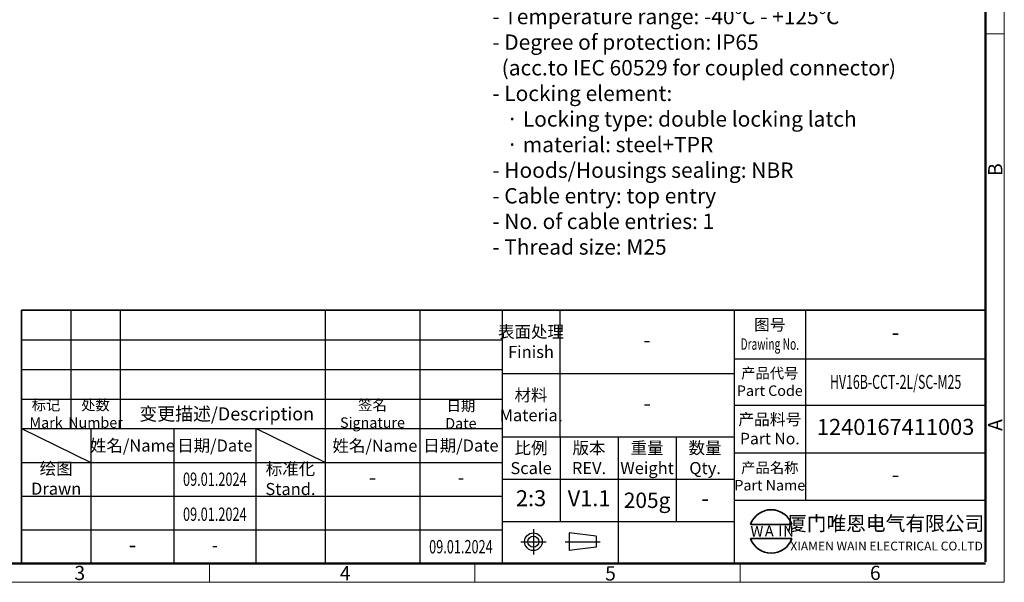
# Model space of a CAD drawing. Units: millimetres. Extents: x -266 to 179, y 2859 to 3174.
# Drawn here: x -97 to 179, y 2859 to 3017 of the extents above; entities that cross this region are included whole.
import ezdxf

# ---------------------------------------------------------------- set-up
doc = ezdxf.new("R2010")
doc.units = ezdxf.units.MM
doc.header["$LTSCALE"] = 65.395
for name, color, linetype, lineweight in [('Dim', 3, 'CONTINUOUS', 15), ('图框', 7, 'CONTINUOUS', 20), ('打标文字', 3, 'CONTINUOUS', 20)]:
    doc.layers.add(name, color=color, linetype=linetype, lineweight=lineweight)
doc.styles.add('Chinese', font='PMingLiU.ttf')
doc.styles.add('Romans字体', font='romans.shx', dxfattribs={"width": 0.75})
doc.styles.get("Standard").update_dxf_attribs({"font": 'SIMFANG.TTF', "width": 0.75})
doc.styles.add('工程字', font='gbenor.shx', dxfattribs={"bigfont": 'gbcbig.shx'})

# ---------------------------------------------------------------- blocks, each defined once
blk = doc.blocks.new('A4图框-NEW')
at = {"layer": '图框', "color": 1, "lineweight": 18}
for p, q in [((1130.41, 480.53), (1130.41, 690.53)), ((833.41, 480.53), (1130.41, 480.53))]:
    blk.add_line(p, q, dxfattribs=at)
at = {"layer": '图框', "lineweight": 50}
for p, q in [((1126.93, 484.34), (1126.93, 675.53)), ((836.85, 484.03), (1126.93, 484.03))]:
    blk.add_line(p, q, dxfattribs=at)
at = {"layer": '图框', "color": 6}
for p, q in [((1130.41, 582.89), (1126.93, 582.89)), ((982.02, 484.03), (982.02, 480.53)), ((1031.55, 484.03), (1031.55, 480.53)), ((1081.09, 484.03), (1081.09, 480.53))]:
    blk.add_line(p, q, dxfattribs=at)
at = {"layer": '图框', "lineweight": 35}
for q in [(1126.93, 531.33), (946.93, 484.03)]:
    blk.add_line((946.93, 531.33), q, dxfattribs=at)
at = {"layer": '图框', "lineweight": -3}
for p, q in [((956.15, 531.33), (956.15, 509.21)), ((965.36, 531.33), (965.36, 509.21)), ((1003.65, 531.33), (1003.65, 484.03)), ((1021.3, 531.33), (1021.3, 484.03)), ((1036.65, 531.33), (1036.65, 484.01)), ((1047.47, 531.33), (1047.47, 507.67)), ((1079.97, 531.33), (1079.97, 484.01)), ((1093.32, 531.33), (1093.32, 495.84)), ((946.93, 525.8), (1036.65, 525.8)), ((1079.97, 522.27), (1126.93, 522.27)), ((946.93, 520.27), (1036.65, 520.27)), ((1036.65, 519.5), (1079.97, 519.5)), ((946.93, 514.74), (1036.65, 514.74)), ((1079.97, 513.59), (1126.93, 513.59)), ((946.93, 509.21), (1036.65, 509.21)), ((946.93, 509.21), (959.91, 502.91)), ((959.91, 509.21), (959.91, 484.03)), ((975.41, 509.21), (975.41, 484.03)), ((990.67, 509.21), (990.67, 484.03)), ((1003.65, 502.91), (990.67, 509.21)), ((1036.65, 507.67), (1079.97, 507.67)), ((1047.48, 507.67), (1047.48, 491.9)), ((1058.31, 507.67), (1058.31, 484.03)), ((1069.14, 507.67), (1069.14, 491.9)), ((1079.97, 504.71), (1126.93, 504.71)), ((946.93, 502.91), (1036.65, 502.91)), ((1036.65, 499.78), (1079.97, 499.78)), ((946.93, 496.62), (1036.65, 496.62)), ((1079.97, 495.84), (1126.93, 495.84)), ((1036.65, 491.9), (1079.97, 491.9)), ((946.93, 490.33), (1036.65, 490.33))]:
    blk.add_line(p, q, dxfattribs=at)
at = {"layer": '图框', "color": 4, "lineweight": 35}
for p, q in [((1083.06, 491.34), (1090.74, 491.34)), ((1083.06, 488.7), (1090.74, 488.7))]:
    blk.add_line(p, q, dxfattribs=at)
at = {"layer": '图框', "lineweight": 25}
for p, q in [((1042.5, 490.48), (1042.5, 485.74)), ((1054.23, 489.14), (1049.16, 489.76)), ((1049.16, 489.76), (1049.16, 486.46)), ((1054.23, 489.14), (1054.23, 487.08)), ((1040.14, 488.11), (1044.87, 488.11)), ((1048.47, 488.11), (1054.95, 488.11)), ((1054.23, 487.08), (1049.16, 486.46))]:
    blk.add_line(p, q, dxfattribs=at)
for radius in [1.65, 1.03]:
    blk.add_circle((1042.5, 488.11), radius, dxfattribs=at)
at = {"layer": '图框', "color": 4, "lineweight": 35}
for start, end in [(18.9524, 161.0476), (198.9524, 341.0476)]:
    blk.add_arc((1086.9, 490.02), 4.06, start, end, dxfattribs=at)
at = {"layer": '图框', "color": 6, "insert": (1127.4, 556.37), "char_height": 2.65, "width": 2.5579, "attachment_point": 1, "rotation": 90, "style": 'Romans字体'}
blk.add_mtext('B', dxfattribs=at)
at = {"layer": '图框', "attachment_point": 5}
for s, insert, char_height, width in [('{\\f仿宋_GB2312|b0|i0|c134|p49;图号\\Ftxt|c134;\\P\\Fromans|c134;\\W0.65;Drawing No.}', (1086.64, 526.8), 2.1549, 13.3447), ('{\\f仿宋_GB2312|b0|i0|c134|p49;表面处理\\fSimSun|b0|i0|c134|p2;\\P\\Fromans|c134;Finish}', (1042.06, 525.41), 2.2528, 10.82), ('{\\f仿宋_GB2312|b0|i0|c134|p49;产品代号\\fSimSun|b0|i0|c134|p2;\\P\\Fromans|c134;Part Code}', (1086.64, 517.93), 1.959, 13.3447), ('{\\f仿宋_GB2312|b0|i0|c134|p49;材料\\fSimSun|b0|i0|c134|p2;\\P\\Fromans|c134;Material}', (1042.06, 513.59), 2.2528, 10.82), ('{\\f仿宋_GB2312|b0|i0|c134|p49;标记\\fSimSun|b0|i0|c134|p2;\\P\\Fromans|c134;Mark}', (951.54, 511.97), 1.959, 9.2182), ('{\\f仿宋_GB2312|b0|i0|c134|p49;处数\\fSimSun|b0|i0|c134|p2;\\P\\Fromans|c134;Number }', (960.76, 511.97), 1.959, 9.2182), ('{\\f仿宋_GB2312|b0|i0|c134|p49;签名\\fSimSun|b0|i0|c134|p2;\\P\\Fromans|c134;Signature} ', (1012.47, 511.97), 1.959, 17.6264), ('{\\f仿宋_GB2312|b0|i0|c134|p49;日期\\fSimSun|b0|i0|c134|p2;\\P\\Fromans|c134;Date}', (1028.98, 511.83), 1.959, 15.3523), ('{\\fSimSun|b0|i0|c134|p2;  \\f仿宋_GB2312|b0|i0|c134|p49;变更描述\\Fromans|c134;/Description}', (984.51, 511.97), 2.4487, 38.2879), ('{\\f仿宋_GB2312|b0|i0|c134|p49;产品料号\\fSimSun|b0|i0|c134|p2;\\P\\Fromans|c134;Part No.}', (1086.64, 509.15), 2.1549, 13.3447), ('{\\f仿宋_GB2312|b0|i0|c134|p49;姓名\\Fromans|c134;/Name\\Ftxt|c134; }', (967.66, 506.06), 2.2528, 15.5018), ('{\\f仿宋_GB2312|b0|i0|c134|p49;日期\\Fromans|c134;/Date}', (983.04, 506.06), 2.2528, 15.2624), ('{\\f仿宋_GB2312|b0|i0|c134|p49;姓名\\Fromans|c134;/Name}', (1012.93, 506.02), 2.2528, 16.9349), ('{\\f仿宋_GB2312|b0|i0|c134|p49;日期\\Fromans|c134;/Date}', (1028.98, 506.06), 2.2528, 15.3523), ('{\\f仿宋_GB2312|b0|i0|c134|p49;比例\\fSimSun|b0|i0|c134|p2;\\P\\Fromans|c134;Scale}', (1042.07, 503.73), 2.2528, 10.8293), ('{\\f仿宋_GB2312|b0|i0|c134|p49;版本\\fSimSun|b0|i0|c134|p2;\\P\\Fromans|c134;REV.}', (1052.89, 503.73), 2.2528, 10.8387), ('{\\f仿宋_GB2312|b0|i0|c134|p49;重量\\fSimSun|b0|i0|c134|p2;\\P\\Fromans|c134;Weight}', (1063.73, 503.73), 2.2528, 10.8293), ('{\\f仿宋_GB2312|b0|i0|c134|p49;数量\\fSimSun|b0|i0|c134|p2;\\P\\Fromans|c134;Qty.}', (1074.56, 503.73), 2.2528, 10.8293), ('{\\f仿宋_GB2312|b0|i0|c134|p49;绘图\\P\\Fromans|c134;Drawn\\Ftxt|c134; }', (953.42, 499.88), 2.2528, 12.9801), ('{\\f仿宋_GB2312|b0|i0|c134|p49;产品名称\\fSimSun|b0|i0|c134|p2;\\P\\Fromans|c134;Part Name}', (1086.64, 500.28), 1.959, 13.3447)]:
    blk.add_mtext(s, dxfattribs=dict(at, insert=insert, char_height=char_height, width=width))
at = {"layer": '图框', "color": 3, "attachment_point": 5, "style": 'Romans字体'}
for s, insert, char_height, width in [('-', (1110.12, 526.8), 2.99, 33.6124), ('-', (1063.72, 525.41), 2.99, 32.4974), ('-', (1063.73, 513.59), 2.99, 32.488), ('{\\W0.7;09.01.2024}', (983.04, 499.77), 2.4879, 15.2624), ('-', (1012.48, 499.77), 2.99, 17.6488), ('-', (1110.12, 500.28), 2.99, 33.6124), ('-', (1028.98, 499.77), 2.49, 15.3523), ('V1.1', (1052.9, 495.84), 2.986, 10.8293), ('{\\W0.7;09.01.2024}', (983.04, 493.24), 2.4879, 15.2624), ('-', (1074.56, 495.84), 2.99, 10.8293), ('-', (967.66, 487.18), 2.99, 15.5018), ('-', (983.04, 487.18), 2.49, 15.2624), ('{\\W0.7;09.01.2024}', (1028.98, 487.18), 2.4879, 15.3523)]:
    blk.add_mtext(s, dxfattribs=dict(at, insert=insert, char_height=char_height, width=width))
at = {"layer": '图框', "color": 6, "linetype": 'ByBlock', "lineweight": 18, "insert": (1127.4, 508.79), "char_height": 2.65, "width": 2.5579, "attachment_point": 1, "rotation": 90, "style": 'Romans字体'}
blk.add_mtext('A', dxfattribs=at)
at = {"layer": '图框', "insert": (997.16, 499.82), "char_height": 2.2528, "width": 12.9801, "attachment_point": 5, "style": 'Romans字体'}
blk.add_mtext('{\\f仿宋_GB2312|b0|i0|c134|p49;标准化}\\PStand.', dxfattribs=at)
at = {"layer": '图框', "color": 1, "lineweight": 20, "insert": (1108.26, 491.52), "char_height": 2.6991, "width": 82.3083, "attachment_point": 5}
blk.add_mtext('{\\fSimHei|b0|i0|c134|p2;厦门唯恩电气有限公司}', dxfattribs=at)
at = {"layer": '图框', "color": 1, "lineweight": 20, "char_height": 2.0059, "width": 5.0472, "attachment_point": 1, "style": 'Chinese'}
for s, insert in [('{\\fArial|b0|i0|c0|p34;W}', (1083.03, 491.05)), ('{\\fArial|b0|i0|c0|p34;A}', (1085.71, 491.09)), ('{\\fArial|b0|i0|c0|p34;I}', (1088.21, 491.09)), ('{\\fArial|b0|i0|c0|p34;N}', (1089.14, 491.08))]:
    blk.add_mtext(s, dxfattribs=dict(at, insert=insert))
at = {"layer": '图框', "color": 3, "lineweight": 20, "insert": (1108.44, 487.3), "char_height": 1.6525, "width": 68.0856, "attachment_point": 5, "style": '工程字'}
blk.add_mtext('{\\fArial Narrow|b0|i0|c0|p34;XIAMEN WAIN ELECTRICAL CO.LTD}', dxfattribs=at)
at = {"layer": '图框', "color": 6, "char_height": 2.65, "width": 2.5579, "attachment_point": 1, "style": 'Romans字体'}
for s, insert in [('3', (956.83, 483.6)), ('4', (1006.38, 483.57)), ('5', (1055.9, 483.52)), ('6', (1105.33, 483.62))]:
    blk.add_mtext(s, dxfattribs=dict(at, insert=insert))

msp = doc.modelspace()

# ---------------------------------------------------------------- block references
at = {"layer": 'Dim', "xscale": 1.5, "yscale": 1.5, "zscale": 1.5}
msp.add_blockref('A4图框-NEW', (-1516.48, 2138.55), dxfattribs=at)

# ---------------------------------------------------------------- texts
at = {"layer": '图框', "color": 3, "attachment_point": 5, "style": 'Romans字体'}
for s, insert, char_height, width in [('{\\W0.65;HV16B-CCT-2L/SC-M25}', (148.71, 2915.44), 3.9, 50.4186), ('1240167411003', (148.71, 2902.27), 4.4783, 50.4186), ('2:3', (46.63, 2882.31), 4.478, 16.244), ('{\\H0.96019x;205g} ', (79.12, 2882.31), 4.4783, 16.244)]:
    msp.add_mtext(s, dxfattribs=dict(at, insert=insert, char_height=char_height, width=width))
at = {"layer": '打标文字', "color": 3, "insert": (35.77, 3148.91), "char_height": 4.3, "width": 133.5683, "attachment_point": 1}
msp.add_mtext('\\A1;{\\f仿宋_GB2312|b0|i0|c134|p49;技术参数：\\Fromans|c134;\\P- \\f仿宋_GB2312|b0|i0|c134|p49;材料\\Fromans|c134;: \\f仿宋_GB2312|b0|i0|c134|p49;压铸铝\\Fromans|c134;\\P- \\f仿宋_GB2312|b0|i0|c134|p49;表面处理\\Fromans|c134;: \\f仿宋_GB2312|b0|i0|c134|p49;粉末喷涂\\Fromans|c134;\\P- \\f仿宋_GB2312|b0|i0|c134|p49;颜色\\Fromans|c134;: RAL 7037\\f仿宋_GB2312|b0|i0|c134|p49;（灰色）\\Fromans|c134; \\P- \\f仿宋_GB2312|b0|i0|c134|p49;温度范围\\Fromans|c134;: -40\\f仿宋_GB2312|b0|i0|c134|p49;℃\\Fromans|c134; - +125\\f仿宋_GB2312|b0|i0|c134|p49;℃\\Fromans|c134;\\P- \\f仿宋_GB2312|b0|i0|c134|p49;防护等级\\Fromans|c134;: IP65\\f仿宋_GB2312|b0|i0|c134|p49;（联锁状态\\Fromans|c134;,IEC 60529\\f仿宋_GB2312|b0|i0|c134|p49;）\\Fromans|c134;    \\P- \\f仿宋_GB2312|b0|i0|c134|p49;联锁元件\\Fromans|c134;:\\P   \\f仿宋_GB2312|b0|i0|c134|p49;·\\Fromans|c134; \\f仿宋_GB2312|b0|i0|c134|p49;锁扣方式\\Fromans|c134;: \\f仿宋_GB2312|b0|i0|c134|p49;双扣\\Fromans|c134;\\P   \\f仿宋_GB2312|b0|i0|c134|p49;·\\Fromans|c134; \\f仿宋_GB2312|b0|i0|c134|p49;材料\\Fromans|c134;: \\f仿宋_GB2312|b0|i0|c134|p49;不锈钢\\Fromans|c134;+\\f仿宋_GB2312|b0|i0|c134|p49;软胶\\Fromans|c134;\\P- \\f仿宋_GB2312|b0|i0|c134|p49;密封元件\\Fromans|c134;: NBR\\P- \\f仿宋_GB2312|b0|i0|c134|p49;出线方向\\Fromans|c134;: \\f仿宋_GB2312|b0|i0|c134|p49;顶出线\\Fromans|c134;\\P- \\f仿宋_GB2312|b0|i0|c134|p49;出线孔数\\Fromans|c134;: 1\\P- \\f仿宋_GB2312|b0|i0|c134|p49;螺纹规格\\Fromans|c134;: M25\\P\\PTechnical specification:\\P- Material: aluminium die-cast\\P- Surface: powder-coated\\P- Colour: RAL 7037(grey)\\P- Temperature range: -40\\f仿宋_GB2312|b0|i0|c134|p49;℃\\Fromans|c134; - +125\\f仿宋_GB2312|b0|i0|c134|p49;℃\\Fromans|c134;\\P- Degree of protection: IP65\\P  (acc.to IEC 60529 for coupled connector) \\P- Locking element:\\P   \\f仿宋_GB2312|b0|i0|c134|p49;·\\Fromans|c134; Locking type: double locking latch  \\P   \\f仿宋_GB2312|b0|i0|c134|p49;·\\Fromans|c134; material: steel+TPR\\P- Hoods/Housings sealing: NBR\\P- Cable entry: top entry\\P- No. of cable entries: 1\\P- Thread size: M25}', dxfattribs=at)

doc.saveas('drawing.dxf')
